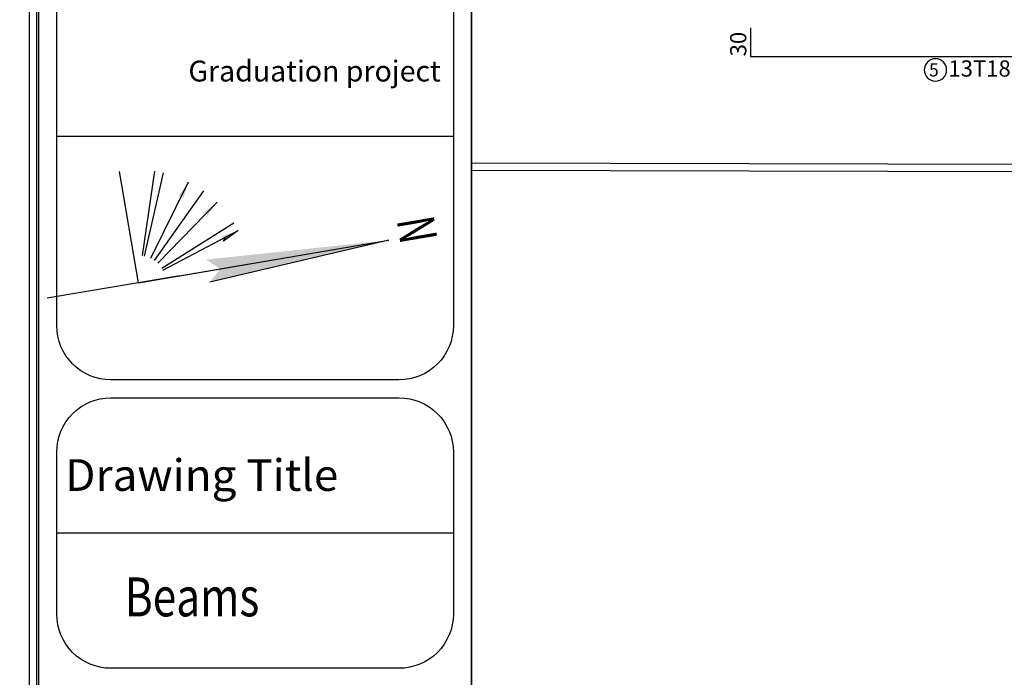
# Model space of a CAD drawing. Units: millimetres. Extents: x -1807 to 4602, y 45 to 2658.
# Drawn here: x -1413 to -1371, y 82 to 109 of the extents above; entities that cross this region are included whole.
import ezdxf

# ---------------------------------------------------------------- set-up
doc = ezdxf.new("R2010")
doc.units = ezdxf.units.MM
doc.layers.get('0').update_dxf_attribs({"color": 251})
for name, color, linetype in [('Bars', 5, 'Continuous'), ('BarSegTxt', 251, 'Continuous'), ('BarsTitle', 251, 'Continuous')]:
    doc.layers.add(name, color=color, linetype=linetype)
doc.layers.add('taxt', color=251, linetype='Continuous', lineweight=25)
doc.styles.add('ATTR', font='romans.shx', dxfattribs={"width": 0.8, "height": 1.2})
doc.styles.add('ITALICC2', font='italicc.shx', dxfattribs={"height": 24})
doc.styles.add('ROMANT', font='romant')
doc.styles.add('Txt-shx', font='Txt.shx')

# ---------------------------------------------------------------- blocks, each defined once
blk = doc.blocks.new('b4')
at = {"layer": 'Bars', "linetype": 'Continuous'}
blk.add_lwpolyline([(-19.275, -6.851), (-19.275, -7.151), (-12.775, -7.151)], dxfattribs=at)
at = {"layer": 'BarsTitle', "linetype": 'Continuous'}
blk.add_lwpolyline([(-17.337, -7.176, 0.999999), (-17.337, -7.411), (-17.337, -7.411, 0.999999), (-17.337, -7.176), (-17.337, -7.176)], format="xyb", dxfattribs=at)
at = {"layer": 'BarSegTxt', "style": 'Txt-shx'}
blk.add_text('30', height=0.17, rotation=90, dxfattribs=at).set_placement((-19.32, -7.151))
at = {"layer": 'BarsTitle', "style": 'Txt-shx'}
for s, height, p in [('5', 0.136, (-17.405, -7.361)), ('13T18 L=680 B.B.', 0.17, (-17.201, -7.363))]:
    blk.add_text(s, height=height, dxfattribs=at).set_placement(p)
blk = doc.blocks.new('north5')
for p, q in [((-4.12, 2.885), (-5.308, 3.717)), ((-5.308, 3.717), (-2.374, 1.925)), ((-2.06, 1.443), (-4.12, 2.885)), ((-1.419, 0.994), (-3.145, 2.202)), ((-1.419, 0.994), (-3.145, 2.202)), ((-1.909, 1.143), (-3.434, 1.61)), ((-3.434, 1.61), (-3.096, 1.557)), ((-3.096, 1.557), (-3.167, 1.527)), ((-1.919, 1.105), (-3.476, 1.45)), ((-2.06, 1.443), (0, 0)), ((-1.931, 0.985), (-3.526, 0.957)), ((-1.419, 0.994), (-2.628, -0.733)), ((-1.924, 0.905), (-3.494, 0.628)), ((-1.904, 0.827), (-3.412, 0.308)), ((-1.851, 0.718), (-3.196, -0.139)), ((-1.828, 0.685), (-3.102, -0.275))]:
    blk.add_line(p, q)
for points in [[(-5.308, 3.717), (-2.374, 1.925), (-5.308, 3.717), (-2.689, 1.883)], [(-5.308, 3.717), (-2.621, 1.572), (-5.308, 3.717), (-2.689, 1.883)], [(-3.434, 1.61), (-3.096, 1.557), (-3.434, 1.61), (-3.167, 1.527)], [(-3.434, 1.61), (-3.124, 1.464), (-3.434, 1.61), (-3.166, 1.529)], [(-3.526, 0.957), (-3.188, 1.011), (-3.526, 0.957), (-3.246, 0.961)], [(-3.526, 0.957), (-3.186, 0.914), (-3.526, 0.957), (-3.246, 0.963)], [(-3.412, 0.308), (-3.107, 0.464), (-3.412, 0.308), (-3.146, 0.398)], [(-3.412, 0.308), (-3.075, 0.372), (-3.412, 0.308), (-3.147, 0.4)]]:
    blk.add_solid(points)
at = {"style": 'ROMANT', "width": 0.7}
blk.add_text('N', height=0.7, rotation=55, dxfattribs=at).set_placement((-5.676, 3.549))

msp = doc.modelspace()

# ---------------------------------------------------------------- linework, layer by layer
at = {"ltscale": 0.01}
for p, q in [((-1394.566, 104.219), (-1411.199, 104.219)), ((-1394.566, 87.592), (-1411.199, 87.592))]:
    msp.add_line(p, q, dxfattribs=at)
for p, q in [((-1393.816, 103.11), (-1293.754, 102.89)), ((-1393.816, 102.81), (-1293.754, 102.59))]:
    msp.add_line(p, q)
for points in [[(-1412.354, 47.889), (-1293.454, 47.889), (-1293.454, 131.989), (-1412.354, 131.989)], [(-1412.054, 48.189), (-1293.754, 48.189), (-1293.754, 131.689), (-1412.054, 131.689)]]:
    msp.add_lwpolyline(points, close=True)
msp.add_lwpolyline([(-1409.687, 131.668), (-1396.078, 131.668, -0.414214), (-1393.81, 129.4), (-1393.81, 50.773, -0.326663), (-1396.032, 48.222), (-1409.64, 48.222, -0.340879), (-1411.955, 50.773), (-1411.955, 129.4, -0.414214)], format="xyb", close=True, dxfattribs=at)
for points in [[(-1394.566, 96.286, -0.414214), (-1396.835, 94.018), (-1408.931, 94.018, -0.414214), (-1411.199, 96.286), (-1411.199, 129.4, -0.414214), (-1409.687, 130.912), (-1396.078, 130.912, -0.414214), (-1394.566, 129.4), (-1394.566, 96.286, -0.414214)], [(-1394.566, 84.19, -0.414214), (-1396.835, 81.922), (-1408.931, 81.922, -0.414214), (-1411.199, 84.19), (-1411.199, 90.994, -0.414214), (-1408.931, 93.262), (-1396.835, 93.262, -0.414214), (-1394.566, 90.994), (-1394.566, 84.19)]]:
    msp.add_lwpolyline(points, format="xyb", dxfattribs=at)
at = {"lineweight": 30, "ltscale": 0.01}
msp.add_lwpolyline([(-1393.815, 129.61), (-1393.817, 50.707)], dxfattribs=at)

# ---------------------------------------------------------------- block references
at = {"xscale": 2.24270184336176, "yscale": 2.24270184336176, "zscale": 2.24270184336176, "rotation": 224.6402987794413}
msp.add_blockref('north5', (-1411.602, 97.437), dxfattribs=at)
at = {"layer": 'taxt', "xscale": 4, "yscale": 4, "zscale": 4}
msp.add_blockref('b4', (-1304.996, 136.184), dxfattribs=at)

# ---------------------------------------------------------------- texts
at = {"ltscale": 0.01, "style": 'ITALICC2', "width": 1.018932}
msp.add_text('Drawing Title', height=1.32847, dxfattribs=at).set_placement((-1410.847, 89.36, 5.763))
at = {"style": 'ATTR', "width": 0.8}
msp.add_text('Beams', height=1.6311, dxfattribs=at).set_placement((-1408.345, 84.099))
at = {"ltscale": 0.01, "insert": (-1395.094, 107.403), "char_height": 0.87654, "width": 40.83269, "attachment_point": 3, "style": 'ITALICC2'}
msp.add_mtext('Graduation project', dxfattribs=at)

doc.saveas('drawing.dxf')
